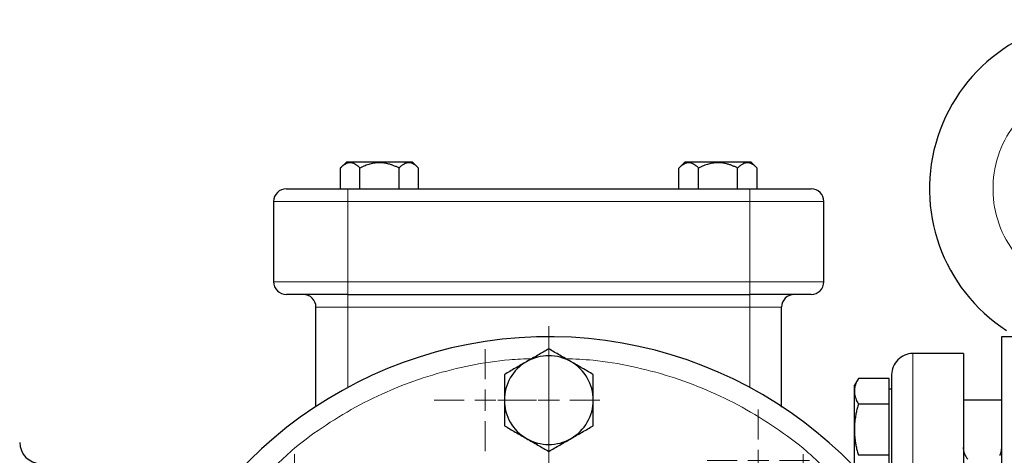
# Model space of a CAD drawing. Units: millimetres. Extents: x 0 to 420, y 0 to 297.
# Drawn here: x 90 to 106, y 118 to 125 of the extents above; entities that cross this region are included whole.
import ezdxf

# ---------------------------------------------------------------- set-up
doc = ezdxf.new("R2010")
doc.units = ezdxf.units.MM

# ---------------------------------------------------------------- blocks, each defined once
blk = doc.blocks.new('SW_CENTERMARKSYMBOL_24')
at = {"color": 0, "linetype": 'Continuous', "lineweight": 18}
for p, q in [((0, 0.333), (0, 0.805)), ((0, 0), (0, 0.167)), ((-0.333, 0), (-0.805, 0)), ((0, 0), (-0.167, 0)), ((0, 0), (0, -0.167)), ((0, 0), (0.167, 0)), ((0.333, 0), (0.805, 0)), ((0, -0.333), (0, -0.805))]:
    blk.add_line(p, q, dxfattribs=at)
blk = doc.blocks.new('SW_CENTERMARKSYMBOL_25')
at = {"color": 0, "linetype": 'Continuous', "lineweight": 18}
for p, q in [((0, 0.333), (0, 0.805)), ((0, 0), (0, 0.167)), ((-0.333, 0), (-0.805, 0)), ((0, 0), (-0.167, 0)), ((0, 0), (0, -0.167)), ((0, 0), (0.167, 0)), ((0.333, 0), (0.805, 0)), ((0, -0.333), (0, -0.805))]:
    blk.add_line(p, q, dxfattribs=at)
blk = doc.blocks.new('SW_CENTERMARKSYMBOL_26')
at = {"color": 0, "linetype": 'Continuous', "lineweight": 18}
for p, q in [((0, 0.333), (0, 0.805)), ((0, 0), (0, 0.167)), ((-0.333, 0), (-0.805, 0)), ((0, 0), (-0.167, 0)), ((0, 0), (0, -0.167)), ((0, 0), (0.167, 0)), ((0.333, 0), (0.805, 0)), ((0, -0.333), (0, -0.805))]:
    blk.add_line(p, q, dxfattribs=at)
blk = doc.blocks.new('SW_CENTERMARKSYMBOL_30')
at = {"color": 0, "linetype": 'Continuous', "lineweight": 18}
for p, q in [((0, 0.333), (0, 0.805)), ((0, 0), (0, 0.167)), ((-0.333, 0), (-0.805, 0)), ((0, 0), (-0.167, 0)), ((0, 0), (0, -0.167)), ((0, 0), (0.167, 0)), ((0.333, 0), (0.805, 0)), ((0, -0.333), (0, -0.805))]:
    blk.add_line(p, q, dxfattribs=at)
blk = doc.blocks.new('SW_CENTERMARKSYMBOL_31')
at = {"color": 0, "linetype": 'Continuous', "lineweight": 18}
for p, q in [((0, 0.333), (0, 0.805)), ((0, 0), (0, 0.167)), ((-0.333, 0), (-0.805, 0)), ((0, 0), (-0.167, 0)), ((0, 0), (0, -0.167)), ((0, 0), (0.167, 0)), ((0.333, 0), (0.805, 0)), ((0, -0.333), (0, -0.805))]:
    blk.add_line(p, q, dxfattribs=at)
blk = doc.blocks.new('SW_CENTERMARKSYMBOL_103')
at = {"color": 0, "linetype": 'Continuous', "lineweight": 18}
for p, q in [((0, 0.333), (0, 6.833)), ((0, 0), (0, 0.167)), ((-0.333, 0), (-6.833, 0)), ((0, 0), (-0.167, 0)), ((0, 0), (0, -0.167)), ((0, 0), (0.167, 0)), ((0.333, 0), (6.833, 0)), ((0, -0.333), (0, -6.833))]:
    blk.add_line(p, q, dxfattribs=at)

msp = doc.modelspace()

# ---------------------------------------------------------------- linework, layer by layer
at = {"color": 7, "linetype": 'Continuous', "lineweight": 25}
for p, q in [((95.37308, 122.86573), (95.27266, 122.7653)), ((95.37308, 122.86573), (96.40508, 122.86573)), ((96.50559, 122.76523), (96.40508, 122.86573)), ((100.70642, 122.86573), (100.60599, 122.7653)), ((100.70642, 122.86573), (101.73842, 122.86573)), ((101.83892, 122.76523), (101.73842, 122.86573)), ((95.27332, 122.43907), (95.27332, 122.76596)), ((95.58124, 122.43907), (95.58124, 122.76605)), ((96.19708, 122.43907), (96.19708, 122.76596)), ((96.505, 122.43907), (96.505, 122.76581)), ((100.60666, 122.43907), (100.60666, 122.76596)), ((100.91458, 122.43907), (100.91458, 122.76605)), ((101.53042, 122.43907), (101.53042, 122.76596)), ((101.83834, 122.43907), (101.83834, 122.76581)), ((95.38916, 122.43907), (101.7225, 122.43907)), ((94.2225, 122.23907), (94.2225, 120.9724)), ((102.88916, 120.9724), (102.88916, 122.23907)), ((95.38916, 120.7724), (101.7225, 120.7724)), ((94.88916, 119.00445), (94.88916, 120.5724)), ((102.2225, 118.99467), (102.2225, 120.5724)), ((106.48916, 120.10573), (105.68883, 120.10573)), ((105.08916, 119.83907), (104.28916, 119.83907)), ((105.08916, 119.83907), (105.08916, 114.76605)), ((103.43197, 119.44786), (103.36916, 119.33907)), ((103.91583, 119.44736), (103.43169, 119.44736)), ((103.91583, 119.04321), (103.91583, 119.44736)), ((103.36916, 119.24528), (103.36916, 119.33907)), ((103.95616, 119.2774), (103.91583, 119.2774)), ((103.36916, 118.63907), (103.36916, 119.24528)), ((105.68916, 119.10573), (105.08916, 119.10573)), ((103.91583, 119.04321), (103.43169, 119.04321)), ((103.91583, 118.23492), (103.91583, 119.04321)), ((103.36916, 118.05178), (103.36916, 118.63907)), ((103.91583, 118.23492), (103.43169, 118.23492)), ((103.91583, 117.89677), (103.91583, 118.23492))]:
    msp.add_line(p, q, dxfattribs=at)
at = {"color": 8, "linetype": 'Continuous', "lineweight": 18}
for p, q in [((95.38916, 122.23907), (95.38916, 122.43907)), ((101.7225, 122.23907), (101.7225, 122.43907)), ((94.2225, 122.23907), (95.38916, 122.23907)), ((95.38916, 120.9724), (95.38916, 122.23907)), ((95.38916, 122.23907), (101.7225, 122.23907)), ((101.7225, 122.23907), (102.88916, 122.23907)), ((101.7225, 120.9724), (101.7225, 122.23907)), ((94.2225, 120.9724), (95.38916, 120.9724)), ((95.38916, 120.7724), (95.38916, 120.9724)), ((95.38916, 120.9724), (101.7225, 120.9724)), ((101.7225, 120.7724), (101.7225, 120.9724)), ((101.7225, 120.9724), (102.88916, 120.9724)), ((95.38916, 120.5724), (95.38916, 120.7724)), ((101.7225, 120.7724), (101.7225, 120.5724)), ((94.88916, 120.5724), (95.38916, 120.5724)), ((95.38916, 120.5724), (101.7225, 120.5724)), ((95.38917, 119.30414), (95.38916, 120.5724)), ((101.7225, 120.5724), (102.2225, 120.5724)), ((101.7225, 120.5724), (101.7225, 119.30414)), ((104.28916, 119.83907), (104.28916, 116.84116))]:
    msp.add_line(p, q, dxfattribs=at)
at = {"color": 7, "linetype": 'Continuous', "lineweight": 25}
for centre, radius, start, end in [((107.21916, 122.43907), 2.66667, 87, 237), ((94.4225, 122.23907), 0.2, 90, 180), ((102.68916, 122.23907), 0.2, 0, 90), ((94.4225, 120.9724), 0.2, 180, 270), ((102.68916, 120.9724), 0.2, 270, 0), ((94.68916, 120.5724), 0.2, 360, 89.999466), ((102.4225, 120.5724), 0.2, 90.000356, 180), ((98.55583, 113.43907), 6.66667, 89.283957, 235.944202), ((98.55583, 113.43907), 6.66667, 304.055798, 89.283957), ((98.55583, 119.10573), 0.7, 60, 120), ((98.55583, 119.10573), 0.7, 120, 180), ((98.55583, 119.10573), 0.7, 360, 60), ((98.55583, 119.10573), 0.7, 180, 240), ((98.55583, 119.10573), 0.7, 300, 360), ((98.55583, 119.10573), 0.7, 240, 300), ((90.55583, 118.43907), 0.33333, 180.00006, 270)]:
    msp.add_arc(centre, radius, start, end, dxfattribs=at)
at = {"color": 8, "linetype": 'Continuous', "lineweight": 18}
for points, knots in [([(107.30639, 124.10344), (106.94002, 124.12264), (106.57751, 124.0204), (105.97281, 123.6048), (105.74745, 123.30301), (105.52071, 122.60517), (105.52564, 122.22855), (105.77057, 121.53689), (106.00375, 121.2411), (106.31144, 121.04129)], [0, 0, 0, 0, 0.25, 0.25, 0.5, 0.5, 0.75, 0.75, 1, 1, 1, 1]), ([(94.27594, 118.09756), (94.3665, 118.18178), (94.60825, 118.40661), (95.0451, 118.72044), (95.57619, 119.03967), (96.13755, 119.30321), (96.7215, 119.512), (97.32323, 119.65981), (97.84766, 119.74447), (98.17091, 119.75535), (98.28782, 119.75928)], [0, 0, 0, 0, 0.08359082, 0.22314821, 0.3627056, 0.50226298, 0.64182037, 0.78137776, 0.92093514, 1, 1, 1, 1]), ([(98.82189, 119.76042), (98.96577, 119.75405), (99.31593, 119.73857), (99.8661, 119.64429), (100.46591, 119.48851), (101.04719, 119.27253), (101.60531, 119.00207), (102.13202, 118.67584), (102.54458, 118.37359), (102.76473, 118.16458), (102.83516, 118.09771)], [0, 0, 0, 0, 0.09730913, 0.23681934, 0.37632955, 0.51583976, 0.65534997, 0.79486018, 0.93437038, 1, 1, 1, 1])]:
    msp.add_open_spline(points, degree=3, knots=knots, dxfattribs=at)
at = {"color": 7, "linetype": 'Continuous', "lineweight": 25}
for points, knots in [([(95.58124, 122.76605), (95.57738, 122.76985), (95.56974, 122.77737), (95.55824, 122.78784), (95.54687, 122.79753), (95.53558, 122.80639), (95.52437, 122.81444), (95.51321, 122.82168), (95.4935, 122.83306), (95.46505, 122.84505), (95.42726, 122.85026), (95.38969, 122.84504), (95.35822, 122.83183), (95.33287, 122.81646), (95.3132, 122.8021), (95.29324, 122.78534), (95.28004, 122.7725), (95.27331, 122.76596)], [0, 0, 0, 0, 0.04017324, 0.07942852, 0.11784194, 0.15549767, 0.19248811, 0.22891403, 0.26488441, 0.3838205, 0.49993724, 0.61605155, 0.7349902, 0.79824681, 0.863157, 0.9302557, 1, 1, 1, 1]), ([(96.19709, 122.76596), (96.18936, 122.76977), (96.17408, 122.77729), (96.15108, 122.78776), (96.12832, 122.79745), (96.10576, 122.80632), (96.08336, 122.81438), (96.06105, 122.82162), (96.02163, 122.83302), (95.96455, 122.84503), (95.88917, 122.85026), (95.81383, 122.84506), (95.75109, 122.83188), (95.70036, 122.81653), (95.661, 122.80217), (95.62108, 122.78542), (95.59469, 122.77259), (95.58124, 122.76605)], [0, 0, 0, 0, 0.04018296, 0.0794427, 0.11785529, 0.15550487, 0.19248388, 0.2288931, 0.26484157, 0.38387118, 0.50009933, 0.61610133, 0.73494541, 0.79823745, 0.86316698, 0.93026878, 1, 1, 1, 1]), ([(96.50501, 122.76581), (96.50498, 122.76584), (96.49185, 122.77897), (96.46592, 122.80249), (96.42691, 122.82883), (96.38862, 122.84489), (96.35105, 122.85012), (96.31327, 122.84492), (96.28197, 122.83174), (96.2566, 122.8164), (96.23693, 122.80205), (96.21699, 122.78531), (96.20381, 122.77249), (96.19709, 122.76596)], [0, 0, 0, 0, 0.00028051, 0.13697124, 0.2650033, 0.38395216, 0.5000807, 0.61618676, 0.73510958, 0.7983425, 0.86322502, 0.93029185, 1, 1, 1, 1]), ([(100.91458, 122.76605), (100.91071, 122.76985), (100.90307, 122.77737), (100.89157, 122.78784), (100.8802, 122.79753), (100.86891, 122.80639), (100.8577, 122.81444), (100.84654, 122.82168), (100.82683, 122.83306), (100.79838, 122.84505), (100.7606, 122.85026), (100.72303, 122.84504), (100.69156, 122.83183), (100.6662, 122.81646), (100.64653, 122.8021), (100.62657, 122.78534), (100.61337, 122.7725), (100.60665, 122.76596)], [0, 0, 0, 0, 0.04017324, 0.07942852, 0.11784194, 0.15549767, 0.19248811, 0.22891403, 0.26488441, 0.3838205, 0.49993724, 0.61605155, 0.7349902, 0.79824681, 0.863157, 0.9302557, 1, 1, 1, 1]), ([(101.53043, 122.76596), (101.5227, 122.76977), (101.50741, 122.77729), (101.48441, 122.78776), (101.46166, 122.79745), (101.4391, 122.80632), (101.41669, 122.81438), (101.39439, 122.82162), (101.35496, 122.83302), (101.29788, 122.84503), (101.2225, 122.85026), (101.14716, 122.84506), (101.08442, 122.83188), (101.03369, 122.81653), (100.99433, 122.80217), (100.95442, 122.78542), (100.92803, 122.77259), (100.91458, 122.76605)], [0, 0, 0, 0, 0.04018296, 0.0794427, 0.11785529, 0.15550487, 0.19248388, 0.2288931, 0.26484157, 0.38387118, 0.50009933, 0.61610133, 0.73494541, 0.79823745, 0.86316698, 0.93026878, 1, 1, 1, 1]), ([(101.83834, 122.76581), (101.83831, 122.76584), (101.82518, 122.77897), (101.79925, 122.80249), (101.76025, 122.82883), (101.72196, 122.84489), (101.68438, 122.85012), (101.6466, 122.84492), (101.6153, 122.83174), (101.58993, 122.8164), (101.57026, 122.80205), (101.55033, 122.78531), (101.53714, 122.77249), (101.53042, 122.76596)], [0, 0, 0, 0, 0.00028051, 0.13697124, 0.2650033, 0.38395216, 0.5000807, 0.61618676, 0.73510958, 0.7983425, 0.86322502, 0.93029185, 1, 1, 1, 1]), ([(94.4225, 122.43907), (94.42255, 122.43907), (94.42266, 122.43907), (94.42357, 122.43907), (94.42501, 122.43907), (94.42705, 122.43907), (94.42966, 122.43907), (94.43285, 122.43907), (94.43663, 122.43907), (94.44531, 122.43907), (94.46261, 122.43907), (94.49465, 122.43907), (94.53525, 122.43907), (94.60035, 122.43907), (94.70121, 122.43907), (94.82417, 122.43907), (94.93273, 122.43907), (95.01864, 122.43907), (95.10809, 122.43907), (95.18494, 122.43907), (95.24728, 122.43907), (95.29437, 122.43907), (95.34169, 122.43907), (95.37333, 122.43907), (95.38916, 122.43907)], [0, 0, 0, 0, 0.01566468, 0.03130181, 0.04692079, 0.06253108, 0.07814213, 0.0937634, 0.10940431, 0.12507428, 0.18757577, 0.25010151, 0.312603, 0.37512874, 0.50000464, 0.62488053, 0.68738202, 0.74990776, 0.81240925, 0.87493499, 0.90623451, 0.93746144, 0.9686914, 1, 1, 1, 1]), ([(101.7225, 122.43907), (101.73042, 122.43907), (101.74626, 122.43907), (101.76998, 122.43907), (101.79364, 122.43907), (101.81725, 122.43907), (101.8408, 122.43907), (101.8643, 122.43907), (101.88774, 122.43907), (101.93439, 122.43907), (102.00356, 122.43907), (102.093, 122.43907), (102.17892, 122.43907), (102.28748, 122.43907), (102.41046, 122.43907), (102.51131, 122.43907), (102.5764, 122.43907), (102.617, 122.43907), (102.64905, 122.43907), (102.66826, 122.43907), (102.6791, 122.43907), (102.68488, 122.43907), (102.6885, 122.43907), (102.68894, 122.43907), (102.68916, 122.43907)], [0, 0, 0, 0, 0.01566468, 0.03130181, 0.04692079, 0.06253108, 0.07814213, 0.0937634, 0.10940431, 0.12507428, 0.18757577, 0.25010151, 0.312603, 0.37512874, 0.50000464, 0.62488053, 0.68738202, 0.74990776, 0.81240925, 0.87493499, 0.90623451, 0.93746144, 0.9686914, 1, 1, 1, 1]), ([(95.38916, 120.7724), (95.1328, 120.7724), (94.88691, 120.7724), (94.52435, 120.7724), (94.4225, 120.7724), (94.4225, 120.7724)], [0, 0, 0, 0, 0.5, 0.5, 1, 1, 1, 1]), ([(102.68916, 120.7724), (102.68916, 120.7724), (102.58731, 120.7724), (102.22475, 120.7724), (101.97887, 120.7724), (101.7225, 120.7724)], [0, 0, 0, 0, 0.5, 0.5, 1, 1, 1, 1]), ([(105.68916, 113.43907), (105.68916, 113.8754), (105.68916, 114.31172), (105.68916, 115.16762), (105.68916, 115.58717), (105.68916, 116.39341), (105.68916, 116.78007), (105.68916, 117.50566), (105.68916, 117.84458), (105.68916, 118.46164), (105.68916, 118.73978), (105.68916, 119.22461), (105.68916, 119.43129), (105.68916, 119.76524), (105.68916, 119.89251), (105.68916, 120.06276), (105.68916, 120.10573), (105.68916, 120.10573)], [0, 0, 0, 0, 0.125, 0.125, 0.25, 0.25, 0.375, 0.375, 0.5, 0.5, 0.625, 0.625, 0.75, 0.75, 0.875, 0.875, 1, 1, 1, 1]), ([(98.55583, 119.91402), (98.49866, 119.88101), (98.44103, 119.84774), (98.32449, 119.78046), (98.26556, 119.74644), (98.20583, 119.71195)], [0, 0, 0, 0, 0.5, 0.5, 1, 1, 1, 1]), ([(98.90583, 119.71195), (98.8461, 119.74644), (98.78717, 119.78046), (98.67063, 119.84774), (98.61301, 119.88101), (98.55583, 119.91402)], [0, 0, 0, 0, 0.5, 0.5, 1, 1, 1, 1]), ([(104.28911, 119.83843), (104.28776, 119.83864), (104.2458, 119.84517), (104.15774, 119.81823), (104.04695, 119.74856), (103.9734, 119.63632), (103.95599, 119.54926), (103.95584, 119.50696), (103.95583, 119.50573)], [0, 0, 0, 0, 0.00787059, 0.24468323, 0.5003926, 0.75610197, 0.99291462, 1, 1, 1, 1]), ([(98.20583, 119.71195), (98.1461, 119.67747), (98.08717, 119.64344), (97.97063, 119.57616), (97.91301, 119.54289), (97.85583, 119.50988)], [0, 0, 0, 0, 0.5, 0.5, 1, 1, 1, 1]), ([(99.25583, 119.50988), (99.19866, 119.54289), (99.14103, 119.57616), (99.02449, 119.64344), (98.96556, 119.67747), (98.90583, 119.71195)], [0, 0, 0, 0, 0.5, 0.5, 1, 1, 1, 1]), ([(97.85583, 119.50988), (97.85583, 119.44386), (97.85583, 119.37732), (97.85583, 119.24275), (97.85583, 119.1747), (97.85583, 119.10573)], [0, 0, 0, 0, 0.5, 0.5, 1, 1, 1, 1]), ([(99.25583, 119.10573), (99.25583, 119.1747), (99.25583, 119.24275), (99.25583, 119.37732), (99.25583, 119.44386), (99.25583, 119.50988)], [0, 0, 0, 0, 0.5, 0.5, 1, 1, 1, 1]), ([(103.43169, 119.44736), (103.42837, 119.4415), (103.42179, 119.4299), (103.41282, 119.41252), (103.40462, 119.39536), (103.39726, 119.37836), (103.39072, 119.36147), (103.38407, 119.34192), (103.37785, 119.31968), (103.37286, 119.2948), (103.36973, 119.27005), (103.36935, 119.25355), (103.36916, 119.24528)], [0, 0, 0, 0, 0.08898563, 0.17632639, 0.26223096, 0.34692983, 0.43067532, 0.51374093, 0.63715908, 0.75847745, 0.87897634, 1, 1, 1, 1]), ([(103.95583, 119.5055), (103.95583, 119.49734), (103.95583, 119.48104), (103.95583, 119.36053), (103.95583, 119.17152), (103.95583, 118.90911), (103.95583, 118.57899), (103.95583, 118.18296), (103.95583, 117.76878), (103.95583, 117.46495), (103.95583, 117.33339)], [0, 0, 0, 0, 0.12885785, 0.25761106, 0.38637033, 0.51522818, 0.64398153, 0.77274094, 0.90159865, 1, 1, 1, 1]), ([(97.85583, 119.10573), (97.85583, 119.03676), (97.85583, 118.96872), (97.85583, 118.83415), (97.85583, 118.76761), (97.85583, 118.70159)], [0, 0, 0, 0, 0.5, 0.5, 1, 1, 1, 1]), ([(99.25583, 118.70159), (99.25583, 118.76761), (99.25583, 118.83415), (99.25583, 118.96872), (99.25583, 119.03676), (99.25583, 119.10573)], [0, 0, 0, 0, 0.5, 0.5, 1, 1, 1, 1]), ([(103.36916, 119.24528), (103.36923, 119.24054), (103.36935, 119.23107), (103.37037, 119.21689), (103.37199, 119.20275), (103.37428, 119.18861), (103.37722, 119.17445), (103.38082, 119.16019), (103.38695, 119.13939), (103.397, 119.1119), (103.41252, 119.07766), (103.42523, 119.05482), (103.43169, 119.04321)], [0, 0, 0, 0, 0.06934064, 0.13831868, 0.20719014, 0.27620737, 0.34561687, 0.41565721, 0.48655737, 0.65326675, 0.82377174, 1, 1, 1, 1]), ([(103.43169, 119.04321), (103.42837, 119.0315), (103.42179, 119.0083), (103.41282, 118.97357), (103.40462, 118.93925), (103.39726, 118.90525), (103.39072, 118.87147), (103.38407, 118.83233), (103.37785, 118.78792), (103.37286, 118.73821), (103.36973, 118.68866), (103.36935, 118.65562), (103.36916, 118.63907)], [0, 0, 0, 0, 0.08898563, 0.17632639, 0.26223096, 0.34692983, 0.43067532, 0.51374093, 0.63715908, 0.75847745, 0.87897634, 1, 1, 1, 1]), ([(97.85583, 118.70159), (97.91301, 118.66858), (97.97063, 118.63531), (98.08717, 118.56802), (98.1461, 118.534), (98.20583, 118.49951)], [0, 0, 0, 0, 0.5, 0.5, 1, 1, 1, 1]), ([(98.90583, 118.49951), (98.96556, 118.534), (99.02449, 118.56802), (99.14103, 118.63531), (99.19866, 118.66858), (99.25583, 118.70159)], [0, 0, 0, 0, 0.5, 0.5, 1, 1, 1, 1]), ([(103.36916, 118.63907), (103.36923, 118.62958), (103.36935, 118.61066), (103.37037, 118.58234), (103.37199, 118.55409), (103.37428, 118.52583), (103.37722, 118.49746), (103.38082, 118.46892), (103.38695, 118.42729), (103.397, 118.37236), (103.41252, 118.30384), (103.42523, 118.25815), (103.43169, 118.23492)], [0, 0, 0, 0, 0.06934064, 0.13831868, 0.20719014, 0.27620737, 0.34561687, 0.41565721, 0.48655737, 0.65326675, 0.82377174, 1, 1, 1, 1]), ([(98.20583, 118.49951), (98.26556, 118.46503), (98.32449, 118.43101), (98.44103, 118.36372), (98.49866, 118.33045), (98.55583, 118.29744)], [0, 0, 0, 0, 0.5, 0.5, 1, 1, 1, 1]), ([(98.55583, 118.29744), (98.61301, 118.33045), (98.67063, 118.36372), (98.78717, 118.43101), (98.8461, 118.46503), (98.90583, 118.49951)], [0, 0, 0, 0, 0.5, 0.5, 1, 1, 1, 1]), ([(105.11633, 118.23492), (105.11493, 118.23801), (105.11221, 118.24401), (105.10845, 118.25346), (105.10507, 118.26276), (105.10209, 118.27187), (105.0995, 118.28068), (105.09659, 118.29192), (105.09365, 118.30593), (105.09111, 118.32313), (105.0895, 118.34034), (105.08927, 118.35215), (105.08916, 118.35792)], [0, 0, 0, 0, 0.09862964, 0.1913758, 0.27824635, 0.35925091, 0.43440138, 0.50371268, 0.63634262, 0.76314504, 0.88429663, 1, 1, 1, 1]), ([(105.662, 118.23492), (105.66322, 118.2376), (105.66565, 118.24294), (105.66916, 118.25151), (105.6725, 118.26043), (105.67563, 118.26975), (105.67852, 118.27945), (105.6816, 118.29131), (105.68461, 118.30556), (105.68715, 118.32243), (105.68882, 118.33978), (105.68905, 118.35188), (105.68916, 118.35787)], [0, 0, 0, 0, 0.08580326, 0.17092392, 0.25541165, 0.33931011, 0.42265642, 0.5054807, 0.63251076, 0.75723954, 0.87972432, 1, 1, 1, 1]), ([(105.11633, 118.23492), (105.11633, 118.23492), (105.11634, 118.2349), (105.11635, 118.23487), (105.11641, 118.23475), (105.11661, 118.23432), (105.11739, 118.23269), (105.12043, 118.2264), (105.12638, 118.21501), (105.13789, 118.19595), (105.15002, 118.17932), (105.15721, 118.17071), (105.1555, 118.17282), (105.15534, 118.17303)], [0, 0, 0, 0, 0.00010646, 0.00029044, 0.00089095, 0.0030222, 0.01100557, 0.04185558, 0.16307164, 0.3236761, 0.64878138, 0.96593516, 1, 1, 1, 1])]:
    msp.add_open_spline(points, degree=3, knots=knots, dxfattribs=at)

# ---------------------------------------------------------------- block references
at = {"color": 7, "linetype": 'Continuous', "lineweight": 0}
for name, p in [('SW_CENTERMARKSYMBOL_103', (98.55583, 113.43907)), ('SW_CENTERMARKSYMBOL_31', (97.55583, 119.10573)), ('SW_CENTERMARKSYMBOL_26', (98.55583, 119.10573)), ('SW_CENTERMARKSYMBOL_30', (101.85566, 118.15311)), ('SW_CENTERMARKSYMBOL_25', (94.54889, 117.446)), ('SW_CENTERMARKSYMBOL_24', (102.56277, 117.446))]:
    msp.add_blockref(name, p, dxfattribs=at)

doc.saveas('drawing.dxf')
